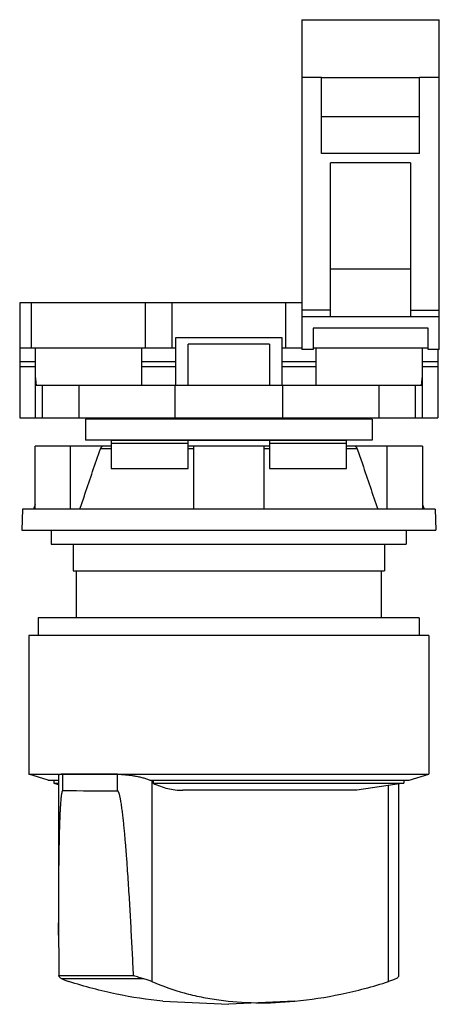
# Model space of a CAD drawing. Units: millimetres. Extents: x 14.1 to 44, y 6.1 to 76.2.
import ezdxf

# ---------------------------------------------------------------- set-up
doc = ezdxf.new("R2010")
doc.units = ezdxf.units.MM
doc.header["$LTSCALE"] = 5.338101
doc.layers.get('0').update_dxf_attribs({"linetype": 'CONTINUOUS'})

msp = doc.modelspace()

# ---------------------------------------------------------------- linework, layer by layer
at = {"color": 7}
for p, q in [((34.202, 76.228), (34.202, 52.728)), ((34.202, 76.228), (44.002, 76.228)), ((44.002, 52.728), (44.002, 76.228)), ((35.602, 72.107), (34.202, 72.107)), ((35.602, 66.688), (35.602, 72.118)), ((35.602, 72.118), (42.602, 72.118)), ((42.602, 66.688), (42.602, 72.118)), ((44.002, 72.107), (42.602, 72.107)), ((42.602, 69.308), (35.602, 69.308)), ((42.602, 66.688), (35.602, 66.688)), ((36.252, 55.048), (36.252, 66.028)), ((41.952, 66.028), (36.252, 66.028)), ((41.952, 66.028), (41.952, 55.048)), ((41.952, 58.448), (36.252, 58.448)), ((14.102, 56.048), (14.102, 47.868)), ((34.202, 56.048), (14.102, 56.048)), ((14.952, 52.848), (14.952, 56.048)), ((23.052, 56.048), (23.052, 52.848)), ((24.952, 56.048), (24.952, 52.848)), ((33.052, 56.048), (33.052, 52.848)), ((36.252, 55.528), (34.202, 55.528)), ((41.952, 55.528), (44.002, 55.528)), ((44.002, 55.048), (34.202, 55.048)), ((35.002, 54.248), (35.002, 52.728)), ((43.202, 54.248), (35.002, 54.248)), ((43.202, 52.728), (43.202, 54.248)), ((25.202, 53.548), (25.202, 50.168)), ((32.802, 53.548), (25.202, 53.548)), ((32.802, 50.168), (32.802, 53.548)), ((14.102, 52.848), (25.202, 52.848)), ((15.202, 52.848), (15.202, 47.868)), ((22.802, 50.168), (22.802, 52.848)), ((26.102, 50.168), (26.102, 53.114)), ((31.902, 53.114), (26.102, 53.114)), ((31.902, 53.114), (31.902, 50.168)), ((32.802, 52.848), (34.202, 52.848)), ((35.002, 52.728), (34.202, 52.728)), ((35.002, 52.848), (43.202, 52.848)), ((35.202, 52.848), (35.202, 50.168)), ((42.802, 47.868), (42.802, 52.848)), ((44.002, 52.728), (43.202, 52.728)), ((43.902, 52.728), (43.902, 47.868)), ((15.202, 51.848), (14.102, 51.848)), ((15.202, 51.498), (14.102, 51.498)), ((25.202, 51.848), (22.802, 51.848)), ((25.202, 51.498), (22.802, 51.498)), ((35.202, 51.848), (32.802, 51.848)), ((35.202, 51.498), (32.802, 51.498)), ((43.902, 51.848), (42.802, 51.848)), ((43.902, 51.498), (42.802, 51.498)), ((42.728, 50.168), (15.276, 50.168)), ((15.702, 50.168), (15.702, 47.868)), ((18.319, 50.168), (18.319, 47.868)), ((25.184, 47.868), (25.184, 50.168)), ((32.819, 50.168), (32.819, 47.868)), ((39.684, 50.168), (39.684, 47.868)), ((42.302, 47.868), (42.302, 50.168)), ((14.102, 47.868), (43.902, 47.868)), ((18.793, 47.768), (18.793, 46.268)), ((39.211, 47.768), (18.793, 47.768)), ((20.627, 47.868), (20.627, 47.768)), ((26.102, 47.768), (26.102, 47.868)), ((26.502, 47.868), (26.502, 47.768)), ((31.502, 47.868), (31.502, 47.768)), ((31.902, 47.868), (31.902, 47.768)), ((37.377, 47.768), (37.377, 47.868)), ((39.211, 47.768), (39.211, 46.268)), ((15.206, 41.348), (15.206, 45.838)), ((20.032, 45.838), (15.206, 45.838)), ((20.627, 45.848), (17.007, 45.848)), ((17.706, 45.838), (17.706, 41.348)), ((39.211, 46.268), (18.793, 46.268)), ((20.627, 45.651), (19.849, 45.651)), ((20.627, 46.268), (20.627, 44.248)), ((37.377, 46.248), (20.627, 46.248)), ((26.102, 46.034), (20.627, 46.034)), ((26.102, 44.248), (26.102, 46.268)), ((31.902, 45.848), (26.102, 45.848)), ((26.502, 45.651), (26.102, 45.651)), ((26.502, 46.268), (26.502, 46.248)), ((26.502, 41.348), (26.502, 45.838)), ((31.502, 45.838), (26.502, 45.838)), ((31.502, 46.268), (31.502, 46.248)), ((31.502, 45.838), (31.502, 41.348)), ((31.902, 45.651), (31.502, 45.651)), ((31.902, 46.268), (31.902, 44.248)), ((37.377, 46.034), (31.902, 46.034)), ((37.377, 44.248), (37.377, 46.268)), ((40.997, 45.848), (37.377, 45.848)), ((38.155, 45.651), (37.377, 45.651)), ((42.797, 45.838), (37.972, 45.838)), ((40.297, 41.348), (40.297, 45.838)), ((42.797, 45.838), (42.797, 41.348)), ((20.627, 44.248), (26.102, 44.248)), ((31.902, 44.248), (37.377, 44.248)), ((15.206, 41.679), (15.079, 41.348)), ((42.797, 41.679), (42.925, 41.348)), ((14.294, 41.348), (14.252, 39.848)), ((43.71, 41.348), (14.294, 41.348)), ((43.71, 41.348), (43.752, 39.848)), ((14.252, 39.848), (43.752, 39.848)), ((16.352, 39.848), (16.352, 38.848)), ((41.652, 39.848), (41.652, 38.848)), ((16.352, 38.848), (41.652, 38.848)), ((17.902, 38.848), (17.902, 36.947)), ((40.102, 38.848), (40.102, 36.947)), ((17.902, 36.947), (40.102, 36.947)), ((18.127, 36.947), (18.127, 33.598)), ((39.877, 33.598), (39.877, 36.947)), ((15.427, 33.598), (15.427, 32.348)), ((42.577, 33.598), (15.427, 33.598)), ((42.577, 33.598), (42.577, 32.348)), ((14.752, 32.348), (14.752, 22.462)), ((43.252, 32.348), (14.752, 32.348)), ((43.252, 32.348), (43.252, 22.462)), ((16.142, 22.048), (14.752, 22.462)), ((14.752, 22.462), (43.252, 22.462)), ((21.066, 22.458), (17.183, 22.458)), ((17.183, 21.293), (17.183, 22.458)), ((21.066, 21.282), (21.066, 22.458)), ((41.862, 22.048), (43.252, 22.462)), ((16.142, 22.048), (16.878, 22.048)), ((16.527, 22.048), (16.527, 21.818)), ((16.527, 21.818), (16.878, 21.818)), ((16.878, 22.377), (16.878, 10.994)), ((23.374, 22.048), (41.862, 22.048)), ((23.52, 22.048), (23.52, 7.688)), ((23.619, 22.048), (23.619, 21.818)), ((23.619, 21.818), (41.477, 21.818)), ((41.477, 21.818), (38.116, 21.318)), ((41.125, 11.032), (41.125, 21.766)), ((41.477, 22.048), (41.477, 21.818)), ((38.115, 21.318), (25.731, 21.318)), ((40.391, 7.688), (40.391, 21.656)), ((16.884, 8.111), (22.212, 8.111)), ((22.951, 7.878), (17.108, 7.878)), ((24.297, 6.287), (29.002, 6.064)), ((33.704, 6.287), (29.002, 6.064))]:
    msp.add_line(p, q, dxfattribs=at)
for centre, radius, start, end in [((17.017, 45.544), 0.304, 91.84276, 97.78746), ((40.987, 45.544), 0.304, 82.21254, 88.15724), ((19.887, 32.853), 11.535, 253.06805, 254.83478), ((24.064, 1862.214), 1840.934, 269.785856, 269.906721), ((813.887, 11.129), 797.009, 180.00967, 180.216987), ((-712.211, 11.078), 753.336, 359.774314, 359.996532)]:
    msp.add_arc(centre, radius, start, end, dxfattribs=at)
for centre, start_param, end_param in [((16.202, 51.079), 1.570796, 1.95773), ((41.802, 51.079), -1.95773, -1.570796)]:
    msp.add_ellipse(centre, major_axis=(0, 2.414), ratio=0.414201, start_param=start_param, end_param=end_param, dxfattribs=at)
for points, knots in [([(18.39, 41.348), (18.511, 41.707), (18.997, 43.141), (19.483, 44.575), (19.849, 45.651)], [0, 0, 0, 0, 0.250013, 1, 1, 1, 1]), ([(20.032, 45.838), (20.011, 45.832), (19.971, 45.814), (19.918, 45.771), (19.876, 45.716), (19.856, 45.673), (19.849, 45.651)], [0, 0, 0, 0, 0.238293, 0.48398, 0.738158, 1, 1, 1, 1]), ([(38.155, 45.651), (38.147, 45.673), (38.128, 45.716), (38.086, 45.771), (38.033, 45.814), (37.992, 45.832), (37.972, 45.838)], [0, 0, 0, 0, 0.261842, 0.51602, 0.761707, 1, 1, 1, 1]), ([(38.155, 45.651), (38.277, 45.292), (38.764, 43.858), (39.25, 42.424), (39.613, 41.348)], [0, 0, 0, 0, 0.249987, 1, 1, 1, 1]), ([(17.183, 22.458), (17.16, 22.458), (17.116, 22.457), (17.054, 22.453), (17.002, 22.447), (16.958, 22.439), (16.924, 22.428), (16.899, 22.414), (16.884, 22.4), (16.879, 22.387), (16.878, 22.381), (16.878, 22.377)], [0, 0, 0, 0, 0.210111, 0.39501, 0.553872, 0.686465, 0.793572, 0.87724, 0.942459, 0.971365, 1, 1, 1, 1]), ([(21.066, 22.458), (21.16, 22.458), (21.355, 22.452), (21.655, 22.43), (21.966, 22.394), (22.28, 22.346), (22.585, 22.286), (22.872, 22.216), (23.135, 22.139), (23.299, 22.079), (23.374, 22.048)], [0, 0, 0, 0, 0.119186, 0.248156, 0.382642, 0.518518, 0.651716, 0.778431, 0.895475, 1, 1, 1, 1]), ([(23.619, 21.818), (23.783, 21.735), (24.12, 21.589), (24.645, 21.431), (25.184, 21.338), (25.548, 21.318), (25.731, 21.318)], [0, 0, 0, 0, 0.252325, 0.501546, 0.750015, 1, 1, 1, 1]), ([(16.878, 10.994), (16.878, 11.428), (16.879, 12.077), (16.881, 12.943), (16.884, 13.593), (16.888, 14.242), (16.892, 14.891), (16.898, 15.541), (16.906, 16.189), (16.915, 16.838), (16.925, 17.379), (16.934, 17.811), (16.941, 18.135), (16.95, 18.459), (16.959, 18.782), (16.97, 19.106), (16.982, 19.429), (16.994, 19.698), (17.004, 19.913), (17.013, 20.074), (17.023, 20.234), (17.033, 20.395), (17.045, 20.555), (17.057, 20.688), (17.067, 20.794), (17.076, 20.873), (17.085, 20.951), (17.096, 21.029), (17.109, 21.106), (17.122, 21.168), (17.133, 21.21), (17.141, 21.234), (17.147, 21.25), (17.154, 21.265), (17.163, 21.281), (17.175, 21.292), (17.183, 21.293)], [0, 0, 0, 0, 0.125841, 0.188752, 0.251655, 0.314549, 0.377434, 0.440305, 0.503162, 0.566, 0.628813, 0.660208, 0.691594, 0.722967, 0.754327, 0.785669, 0.816987, 0.848274, 0.863902, 0.879516, 0.895112, 0.910685, 0.926227, 0.941723, 0.949446, 0.957146, 0.964814, 0.972434, 0.979978, 0.987379, 0.990976, 0.992727, 0.99443, 0.99606, 0.997578, 1, 1, 1, 1]), ([(22.212, 8.111), (22.186, 8.664), (22.146, 9.493), (22.089, 10.599), (22.046, 11.428), (22, 12.257), (21.953, 13.086), (21.903, 13.915), (21.85, 14.744), (21.795, 15.573), (21.746, 16.263), (21.704, 16.815), (21.672, 17.229), (21.638, 17.642), (21.602, 18.056), (21.564, 18.469), (21.523, 18.882), (21.487, 19.226), (21.456, 19.501), (21.431, 19.707), (21.405, 19.913), (21.378, 20.118), (21.348, 20.323), (21.32, 20.493), (21.296, 20.629), (21.277, 20.731), (21.256, 20.832), (21.233, 20.932), (21.211, 21.015), (21.191, 21.081), (21.175, 21.129), (21.159, 21.169), (21.145, 21.199), (21.134, 21.221), (21.121, 21.242), (21.106, 21.261), (21.089, 21.277), (21.074, 21.282), (21.066, 21.282)], [0, 0, 0, 0, 0.125189, 0.187783, 0.250378, 0.312973, 0.375567, 0.438161, 0.500754, 0.563346, 0.625936, 0.65723, 0.688523, 0.719814, 0.751104, 0.782391, 0.813674, 0.844952, 0.860588, 0.876222, 0.891852, 0.907477, 0.923096, 0.938703, 0.946502, 0.954294, 0.962078, 0.96985, 0.977601, 0.981464, 0.985312, 0.989138, 0.991036, 0.99292, 0.99478, 0.996601, 0.998352, 1, 1, 1, 1]), ([(17.109, 7.877), (17.079, 7.891), (17.023, 7.921), (16.955, 7.978), (16.908, 8.041), (16.889, 8.088), (16.884, 8.111)], [0, 0, 0, 0, 0.297081, 0.558286, 0.790256, 1, 1, 1, 1]), ([(17.109, 7.877), (17.182, 7.843), (17.348, 7.776), (17.518, 7.718), (17.613, 7.688)], [0, 0, 0, 0, 0.446387, 1, 1, 1, 1]), ([(22.951, 7.877), (22.829, 7.908), (22.582, 7.982), (22.338, 8.067), (22.212, 8.111)], [0, 0, 0, 0, 0.484518, 1, 1, 1, 1]), ([(23.52, 7.688), (23.436, 7.725), (23.248, 7.794), (23.056, 7.85), (22.951, 7.877)], [0, 0, 0, 0, 0.458056, 1, 1, 1, 1]), ([(40.894, 7.877), (40.86, 7.861), (40.786, 7.829), (40.62, 7.764), (40.485, 7.719), (40.391, 7.688)], [0, 0, 0, 0, 0.208634, 0.446521, 1, 1, 1, 1]), ([(40.894, 7.877), (40.924, 7.891), (40.979, 7.921), (41.048, 7.978), (41.095, 8.041), (41.114, 8.088), (41.119, 8.111)], [0, 0, 0, 0, 0.297038, 0.558285, 0.790213, 1, 1, 1, 1]), ([(24.297, 6.287), (23.193, 6.392), (21.521, 6.653), (19.302, 7.181), (18.178, 7.509), (17.613, 7.688)], [0, 0, 0, 0, 0.486626, 0.740065, 1, 1, 1, 1]), ([(23.52, 7.688), (24.265, 7.364), (25.43, 6.957), (27.04, 6.572), (28.741, 6.283), (30.973, 6.121), (32.782, 6.2), (33.704, 6.287)], [0, 0, 0, 0, 0.23461, 0.35507, 0.478057, 0.732598, 1, 1, 1, 1]), ([(33.704, 6.287), (34.809, 6.392), (36.481, 6.653), (38.701, 7.181), (39.826, 7.509), (40.391, 7.688)], [0, 0, 0, 0, 0.486623, 0.740063, 1, 1, 1, 1])]:
    msp.add_open_spline(points, degree=3, knots=knots, dxfattribs=at)

doc.saveas('drawing.dxf')
